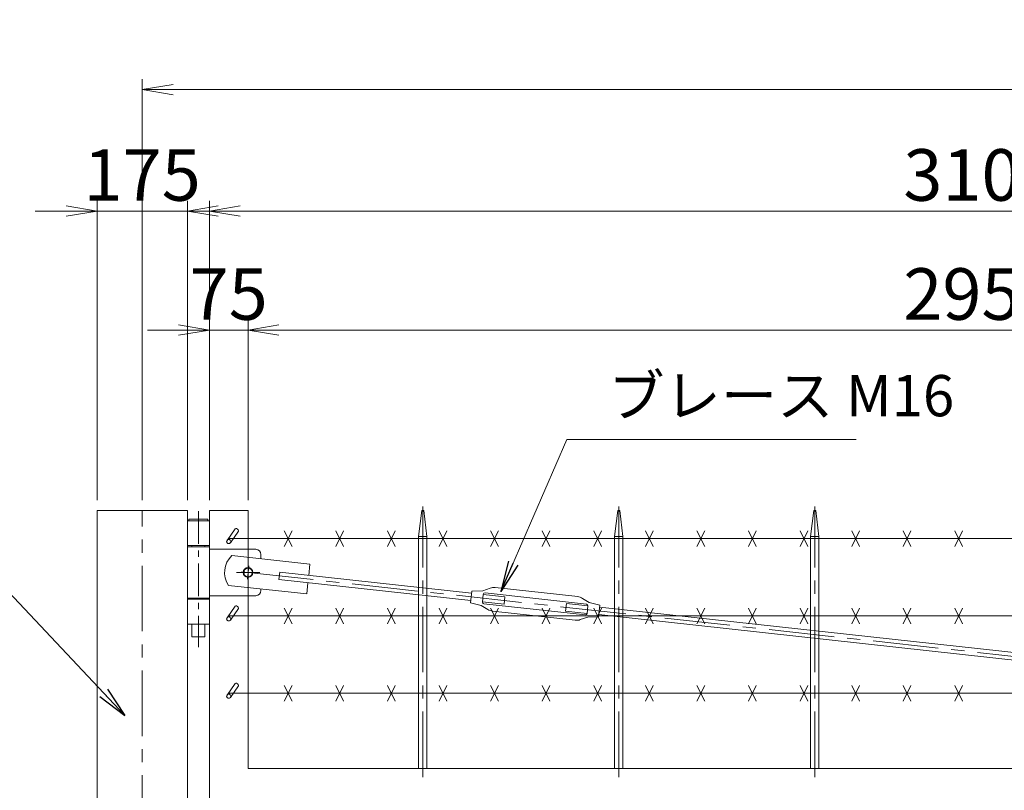
# Model space of a CAD drawing. Units: millimetres. Extents: x -170 to 193028, y -48660 to 11880.
# Drawn here: x 2210 to 4119, y 5673 to 7167 of the extents above; entities that cross this region are included whole.
import ezdxf

# ---------------------------------------------------------------- set-up
doc = ezdxf.new("R2010")
doc.units = ezdxf.units.MM
doc.header["$LTSCALE"] = 4
doc.header["$PDMODE"] = 35
doc.linetypes.add('CENTER', pattern=[50.8, 31.75, -6.35, 6.35, -6.35])
doc.layers.get('0').update_dxf_attribs({"lineweight": 9, "plot": 0})
doc.layers.get('DEFPOINTS').update_dxf_attribs({"color": 124})
for name, color, linetype, lineweight in [('D-BMK', 2, 'CENTER', 9), ('D-STR', 1, 'Continuous', 15), ('D-STR-DIM', 7, 'Continuous', 13), ('D-STR-STR1', 7, 'Continuous', 13), ('D-STR-STR2', 7, 'Continuous', 13), ('STR', 1, 'Continuous', 15), ('中心線', 2, 'CENTER', 9)]:
    doc.layers.add(name, color=color, linetype=linetype, lineweight=lineweight)
doc.styles.get("Standard").update_dxf_attribs({"font": 'txt', "width": 0.8})
doc.dimstyles.new('1_40', dxfattribs={"dimscale": 40, "dimtxt": 2.5, "dimasz": 1.5, "dimexe": 0.5, "dimexo": 0.5, "dimgap": 0.5, "dimtad": 1, "dimdec": 1, "dimzin": 12, "dimdsep": 46, "dimtxsty": 'Standard', "dimblk": 'OPEN', "dimcen": 0, "dimclrd": 256, "dimclre": 256, "dimclrt": 256, "dimadec": 0, "dimazin": 0, "dimtfac": 1, "dimtdec": 1, "dimtix": 1, "dimtmove": 2, "dimatfit": 2, "dimldrblk": 'OPEN', "dimfxl": 1, "dimtolj": 1, "dimtzin": 0, "dimlwd": -1, "dimlwe": -1, "dimarcsym": 0})

# ---------------------------------------------------------------- blocks, each defined once
blk = doc.blocks.new('_Open')
at = {"color": 0, "lineweight": -2}
for p, q in [((-1, 0.167), (0, 0)), ((-1, -0.167), (0, 0)), ((0, 0), (-1, 0))]:
    blk.add_line(p, q, dxfattribs=at)
blk = doc.blocks.new('*D299')
at = {"layer": 'D-STR-DIM', "transparency": 16777216}
for p, q in [((2577.9, 6235.1), (2577.9, 6585.1)), ((2652.9, 6235.1), (2652.9, 6585.1)), ((2517.9, 6565.1), (2457.9, 6565.1)), ((2577.9, 6565.1), (2652.9, 6565.1)), ((2712.9, 6565.1), (2772.9, 6565.1))]:
    blk.add_line(p, q, dxfattribs=at)
at = {"layer": 'DEFPOINTS', "color": 0, "transparency": 16777216}
for p in [(2652.9, 6565.1), (2577.9, 6215.1), (2652.9, 6215.1)]:
    blk.add_point(p, dxfattribs=at)
at = {"layer": 'D-STR-DIM', "transparency": 16777216, "xscale": 60, "yscale": 60, "zscale": 60}
blk.add_blockref('_Open', (2577.9, 6565.1), dxfattribs=at)
at = {"layer": 'D-STR-DIM', "transparency": 16777216, "xscale": 60, "yscale": 60, "zscale": 60, "rotation": 180}
blk.add_blockref('_Open', (2652.9, 6565.1), dxfattribs=at)
at = {"layer": 'D-STR-DIM', "transparency": 16777216, "insert": (2615.4, 6635.1), "char_height": 100, "attachment_point": 5}
blk.add_mtext('\\A1;75', dxfattribs=at)
blk = doc.blocks.new('*D300')
at = {"layer": 'D-STR-DIM', "transparency": 16777216}
for p, q in [((2652.9, 6235.1), (2652.9, 6585.1)), ((5610.2, 6235.1), (5610.2, 6585.1)), ((2712.9, 6565.1), (5550.2, 6565.1))]:
    blk.add_line(p, q, dxfattribs=at)
at = {"layer": 'DEFPOINTS', "color": 0, "transparency": 16777216}
for p in [(5610.2, 6565.1), (2652.9, 6215.1), (5610.2, 6215.1)]:
    blk.add_point(p, dxfattribs=at)
at = {"layer": 'D-STR-DIM', "transparency": 16777216, "xscale": 60, "yscale": 60, "zscale": 60, "rotation": 180}
blk.add_blockref('_Open', (2652.9, 6565.1), dxfattribs=at)
at = {"layer": 'D-STR-DIM', "transparency": 16777216, "xscale": 60, "yscale": 60, "zscale": 60}
blk.add_blockref('_Open', (5610.2, 6565.1), dxfattribs=at)
at = {"layer": 'D-STR-DIM', "transparency": 16777216, "insert": (4131.6, 6635.1), "char_height": 100, "attachment_point": 5}
blk.add_mtext('\\A1;2957.3', dxfattribs=at)
blk = doc.blocks.new('*D305')
at = {"layer": 'D-STR-DIM', "transparency": 16777216}
for p, q in [((2577.9, 6255.1), (2577.9, 6816)), ((5685.2, 6255.1), (5685.2, 6816)), ((2637.9, 6796), (5625.2, 6796))]:
    blk.add_line(p, q, dxfattribs=at)
at = {"layer": 'DEFPOINTS', "color": 0, "transparency": 16777216}
for p in [(5685.2, 6796), (2577.9, 6235.1), (5685.2, 6235.1)]:
    blk.add_point(p, dxfattribs=at)
at = {"layer": 'D-STR-DIM', "transparency": 16777216, "xscale": 60, "yscale": 60, "zscale": 60, "rotation": 180}
blk.add_blockref('_Open', (2577.9, 6796), dxfattribs=at)
at = {"layer": 'D-STR-DIM', "transparency": 16777216, "xscale": 60, "yscale": 60, "zscale": 60}
blk.add_blockref('_Open', (5685.2, 6796), dxfattribs=at)
at = {"layer": 'D-STR-DIM', "transparency": 16777216, "insert": (4131.6, 6866), "char_height": 100, "attachment_point": 5}
blk.add_mtext('\\A1;3107.3', dxfattribs=at)
blk = doc.blocks.new('*D307')
at = {"layer": 'D-STR-DIM', "transparency": 16777216}
for p, q in [((2447.7, 6235.1), (2447.7, 7051.5)), ((8947.7, 6235.1), (8947.7, 7051.5)), ((2507.7, 7031.5), (8887.7, 7031.5))]:
    blk.add_line(p, q, dxfattribs=at)
at = {"layer": 'DEFPOINTS', "color": 0, "transparency": 16777216}
for p in [(8947.7, 7031.5), (2447.7, 6215.1), (8947.7, 6215.1)]:
    blk.add_point(p, dxfattribs=at)
at = {"layer": 'D-STR-DIM', "transparency": 16777216, "xscale": 60, "yscale": 60, "zscale": 60, "rotation": 180}
blk.add_blockref('_Open', (2447.7, 7031.5), dxfattribs=at)
at = {"layer": 'D-STR-DIM', "transparency": 16777216, "xscale": 60, "yscale": 60, "zscale": 60}
blk.add_blockref('_Open', (8947.7, 7031.5), dxfattribs=at)
at = {"layer": 'D-STR-DIM', "transparency": 16777216, "insert": (5697.7, 7101.5), "char_height": 100, "attachment_point": 5}
blk.add_mtext('\\A1;6500', dxfattribs=at)
blk = doc.blocks.new('*D308')
at = {"layer": 'D-STR-DIM', "transparency": 16777216}
for p, q in [((2360.2, 6235.1), (2360.2, 6816)), ((2535.2, 6235.1), (2535.2, 6816)), ((2300.2, 6796), (2240.2, 6796)), ((2360.2, 6796), (2535.2, 6796)), ((2595.2, 6796), (2655.2, 6796))]:
    blk.add_line(p, q, dxfattribs=at)
at = {"layer": 'DEFPOINTS', "color": 0, "transparency": 16777216}
for p in [(2535.2, 6796), (2360.2, 6215.1), (2535.2, 6215.1)]:
    blk.add_point(p, dxfattribs=at)
at = {"layer": 'D-STR-DIM', "transparency": 16777216, "xscale": 60, "yscale": 60, "zscale": 60}
blk.add_blockref('_Open', (2360.2, 6796), dxfattribs=at)
at = {"layer": 'D-STR-DIM', "transparency": 16777216, "xscale": 60, "yscale": 60, "zscale": 60, "rotation": 180}
blk.add_blockref('_Open', (2535.2, 6796), dxfattribs=at)
at = {"layer": 'D-STR-DIM', "transparency": 16777216, "insert": (2447.7, 6866), "char_height": 100, "attachment_point": 5}
blk.add_mtext('\\A1;175', dxfattribs=at)

msp = doc.modelspace()

# ---------------------------------------------------------------- linework, layer by layer
at = {"layer": 'D-BMK'}
for p, q in [((2991.58, 5698.35), (2991.58, 6223.16)), ((3371.58, 5698.35), (3371.58, 6223.16)), ((3751.58, 5698.35), (3751.58, 6223.16)), ((2640.25, 6096.45), (2665.6, 6093.67)), ((2654.32, 6107.74), (2651.54, 6082.39)), ((2652.93, 6095.06), (5435.36, 5790.06))]:
    msp.add_line(p, q, dxfattribs=at)
at = {"layer": 'D-BMK', "linetype": 'CENTER'}
msp.add_line((2447.73, 2526.66), (2447.73, 6215.06), dxfattribs=at)
at = {"layer": 'D-BMK', "ltscale": 0.5}
msp.add_line((2556.58, 6214.11), (2556.58, 5950.23), dxfattribs=at)
at = {"layer": 'D-STR'}
for p, q in [((2360.23, 3231.06), (2360.23, 6215.06)), ((2360.23, 6215.06), (2535.23, 6215.06)), ((2535.23, 3231.06), (2535.23, 6215.06)), ((2577.93, 3365.06), (2577.93, 6215.06)), ((2577.93, 6215.06), (2652.93, 6215.06)), ((2652.93, 5715.06), (2652.93, 6215.06)), ((2989.58, 6215.06), (2983.58, 6165.06)), ((2991.58, 6215.06), (2989.58, 6215.06)), ((2991.58, 6165.06), (2991.58, 6215.06)), ((2991.58, 6215.06), (2993.58, 6215.06)), ((2991.58, 6165.06), (2991.58, 6215.06)), ((2993.58, 6215.06), (2999.58, 6165.06)), ((3369.58, 6215.06), (3363.58, 6165.06)), ((3371.58, 6215.06), (3369.58, 6215.06)), ((3371.58, 6165.06), (3371.58, 6215.06)), ((3371.58, 6215.06), (3373.58, 6215.06)), ((3371.58, 6165.06), (3371.58, 6215.06)), ((3373.58, 6215.06), (3379.58, 6165.06)), ((3749.58, 6215.06), (3743.58, 6165.06)), ((3751.58, 6215.06), (3749.58, 6215.06)), ((3751.58, 6165.06), (3751.58, 6215.06)), ((3751.58, 6215.06), (3753.58, 6215.06)), ((3751.58, 6165.06), (3751.58, 6215.06)), ((3753.58, 6215.06), (3759.58, 6165.06)), ((2983.58, 5715.06), (2983.58, 6165.06)), ((2983.58, 6165.06), (2991.58, 6165.06)), ((2999.58, 6165.06), (2991.58, 6165.06)), ((2999.58, 5715.06), (2999.58, 6165.06)), ((3363.58, 5715.06), (3363.58, 6165.06)), ((3363.58, 6165.06), (3371.58, 6165.06)), ((3379.58, 6165.06), (3371.58, 6165.06)), ((3379.58, 5715.06), (3379.58, 6165.06)), ((3743.58, 5715.06), (3743.58, 6165.06)), ((3743.58, 6165.06), (3751.58, 6165.06)), ((3759.58, 6165.06), (3751.58, 6165.06)), ((3759.58, 5715.06), (3759.58, 6165.06)), ((5610.23, 5715.06), (2652.93, 5715.06)), ((2991.58, 5715.06), (2983.58, 5715.06)), ((2991.58, 5715.06), (2999.58, 5715.06)), ((3371.58, 5715.06), (3363.58, 5715.06)), ((3371.58, 5715.06), (3379.58, 5715.06)), ((3751.58, 5715.06), (3743.58, 5715.06)), ((3751.58, 5715.06), (3759.58, 5715.06))]:
    msp.add_line(p, q, dxfattribs=at)
for points in [[(2577.93, 6195.06), (2577.93, 6147.06), (2535.23, 6147.06), (2535.23, 6195.06), (2577.93, 6195.06)], [(2575.08, 6195.06), (2575.08, 6198.26), (2538.08, 6198.26), (2538.08, 6195.06)], [(2544.08, 6145.06), (2544.08, 6147.06)], [(2569.08, 6147.06), (2569.08, 6145.06)], [(2535.23, 6145.06), (2535.23, 6045.06), (2577.93, 6045.06), (2577.93, 6145.06), (2535.23, 6145.06)], [(2577.93, 6043.06), (2577.93, 5995.06), (2535.23, 5995.06), (2535.23, 6043.06), (2577.93, 6043.06)], [(2544.08, 6043.06), (2544.08, 6045.06)], [(2569.08, 6045.06), (2569.08, 6043.06)], [(2569.08, 5995.06), (2569.08, 5970.06), (2544.08, 5970.06), (2544.08, 5995.06)]]:
    msp.add_lwpolyline(points, dxfattribs=at)
at = {"layer": 'D-STR-STR1'}
for p, q in [((2621.23, 6127.71), (2772.89, 6111.09)), ((2772.89, 6111.09), (2770.51, 6089.42)), ((2712.78, 6081.25), (2714.35, 6095.58)), ((2714.35, 6095.58), (3086.12, 6054.82)), ((3084.55, 6040.5), (2712.78, 6081.25)), ((2768.94, 6075.1), (2766.57, 6053.43)), ((2766.57, 6053.43), (2614.91, 6070.05)), ((3084.11, 6036.48), (3086.56, 6058.85)), ((3086.56, 6058.85), (3107.76, 6059.49)), ((3109.02, 6052.61), (3107.38, 6037.7)), ((3107.76, 6059.49), (3122.14, 6064.51)), ((3108.98, 6052.32), (3150.73, 6047.74)), ((3112.32, 6055.27), (3309.15, 6033.69)), ((3132.23, 6065.66), (3291.97, 6048.15)), ((3084.11, 6036.48), (3104.66, 6031.26)), ((3149.16, 6033.42), (3107.41, 6037.99)), ((3110.04, 6034.39), (3306.86, 6012.82)), ((3150.73, 6047.74), (3149.16, 6033.42)), ((3270.02, 6034.67), (3268.45, 6020.34)), ((3311.77, 6030.09), (3270.02, 6034.67)), ((3314.52, 6036.83), (3301.57, 6044.84)), ((3335.07, 6031.6), (3314.52, 6036.83)), ((3104.66, 6031.26), (3117.62, 6023.24)), ((3127.21, 6019.93), (3286.96, 6002.42)), ((3268.45, 6020.34), (3310.2, 6015.77)), ((3311.8, 6030.38), (3310.17, 6015.47)), ((3332.62, 6009.24), (3335.07, 6031.6)), ((3333.06, 6013.26), (5373.94, 5789.55)), ((5375.51, 5803.87), (3334.63, 6027.58)), ((3311.42, 6008.59), (3297.04, 6003.57)), ((3332.62, 6009.24), (3311.42, 6008.59))]:
    msp.add_line(p, q, dxfattribs=at)
msp.add_circle((2652.93, 6095.06), 8.5, dxfattribs=at)
for centre, radius, start, end in [((2652.93, 6095.06), 45.5, 134.14899, 213.33987), ((3112, 6052.28), 3, 83.74443, 173.74443), ((3129.72, 6042.8), 23, 83.74443, 109.24443), ((3110.36, 6037.37), 3, 173.74443, 263.74443), ((3289.46, 6025.29), 23, 58.24443, 83.74443), ((3308.82, 6030.71), 3, 353.74443, 83.74443), ((3129.72, 6042.8), 23, 238.24443, 263.74443), ((3307.18, 6015.8), 3, 263.74443, 353.74443), ((3289.46, 6025.29), 23, 263.74442, 289.24443)]:
    msp.add_arc(centre, radius, start, end, dxfattribs=at)
at = {"layer": 'D-STR-STR2'}
for p, q in [((2612.15, 6157.36), (2627.97, 6179.96)), ((2618.7, 6152.77), (2634.53, 6175.37)), ((2738.16, 6145.73), (2723.16, 6175.73)), ((2738.16, 6175.73), (2723.16, 6145.73)), ((2838.16, 6145.73), (2823.16, 6175.73)), ((2838.16, 6175.73), (2823.16, 6145.73)), ((2938.16, 6145.73), (2923.16, 6175.73)), ((2938.16, 6175.73), (2923.16, 6145.73)), ((3038.16, 6145.73), (3023.16, 6175.73)), ((3038.16, 6175.73), (3023.16, 6145.73)), ((3138.16, 6145.73), (3123.16, 6175.73)), ((3138.16, 6175.73), (3123.16, 6145.73)), ((3238.16, 6145.73), (3223.16, 6175.73)), ((3238.16, 6175.73), (3223.16, 6145.73)), ((3338.16, 6145.73), (3323.16, 6175.73)), ((3338.16, 6175.73), (3323.16, 6145.73)), ((3438.16, 6145.73), (3423.16, 6175.73)), ((3438.16, 6175.73), (3423.16, 6145.73)), ((3538.16, 6145.73), (3523.16, 6175.73)), ((3538.16, 6175.73), (3523.16, 6145.73)), ((3638.16, 6145.73), (3623.16, 6175.73)), ((3638.16, 6175.73), (3623.16, 6145.73)), ((3738.16, 6145.73), (3723.16, 6175.73)), ((3738.16, 6175.73), (3723.16, 6145.73)), ((3838.16, 6145.73), (3823.16, 6175.73)), ((3838.16, 6175.73), (3823.16, 6145.73)), ((3938.16, 6145.73), (3923.16, 6175.73)), ((3938.16, 6175.73), (3923.16, 6145.73)), ((4038.16, 6145.73), (4023.16, 6175.73)), ((4038.16, 6175.73), (4023.16, 6145.73)), ((5646.81, 6160.73), (2614.51, 6160.73)), ((2612.15, 6007.36), (2627.97, 6029.96)), ((2618.7, 6002.77), (2634.53, 6025.37)), ((2738.16, 5995.73), (2723.16, 6025.73)), ((2738.16, 6025.73), (2723.16, 5995.73)), ((2838.16, 5995.73), (2823.16, 6025.73)), ((2838.16, 6025.73), (2823.16, 5995.73)), ((2938.16, 5995.73), (2923.16, 6025.73)), ((2938.16, 6025.73), (2923.16, 5995.73)), ((3038.16, 5995.73), (3023.16, 6025.73)), ((3038.16, 6025.73), (3023.16, 5995.73)), ((3138.16, 5995.73), (3123.16, 6025.73)), ((3138.16, 6025.73), (3123.16, 5995.73)), ((3238.16, 5995.73), (3223.16, 6025.73)), ((3238.16, 6025.73), (3223.16, 5995.73)), ((3338.16, 5995.73), (3323.16, 6025.73)), ((3338.16, 6025.73), (3323.16, 5995.73)), ((3438.16, 5995.73), (3423.16, 6025.73)), ((3438.16, 6025.73), (3423.16, 5995.73)), ((3538.16, 5995.73), (3523.16, 6025.73)), ((3538.16, 6025.73), (3523.16, 5995.73)), ((3638.16, 5995.73), (3623.16, 6025.73)), ((3638.16, 6025.73), (3623.16, 5995.73)), ((3738.16, 5995.73), (3723.16, 6025.73)), ((3738.16, 6025.73), (3723.16, 5995.73)), ((3838.16, 5995.73), (3823.16, 6025.73)), ((3838.16, 6025.73), (3823.16, 5995.73)), ((3938.16, 5995.73), (3923.16, 6025.73)), ((3938.16, 6025.73), (3923.16, 5995.73)), ((4038.16, 5995.73), (4023.16, 6025.73)), ((4038.16, 6025.73), (4023.16, 5995.73)), ((5646.81, 6010.73), (2614.51, 6010.73)), ((2612.15, 5857.36), (2627.97, 5879.96)), ((5646.81, 5860.73), (2614.51, 5860.73)), ((2618.7, 5852.77), (2634.53, 5875.37)), ((2738.16, 5845.73), (2723.16, 5875.73)), ((2738.16, 5875.73), (2723.16, 5845.73)), ((2838.16, 5845.73), (2823.16, 5875.73)), ((2838.16, 5875.73), (2823.16, 5845.73)), ((2938.16, 5845.73), (2923.16, 5875.73)), ((2938.16, 5875.73), (2923.16, 5845.73)), ((3038.16, 5845.73), (3023.16, 5875.73)), ((3038.16, 5875.73), (3023.16, 5845.73)), ((3138.16, 5845.73), (3123.16, 5875.73)), ((3138.16, 5875.73), (3123.16, 5845.73)), ((3238.16, 5845.73), (3223.16, 5875.73)), ((3238.16, 5875.73), (3223.16, 5845.73)), ((3338.16, 5845.73), (3323.16, 5875.73)), ((3338.16, 5875.73), (3323.16, 5845.73)), ((3438.16, 5845.73), (3423.16, 5875.73)), ((3438.16, 5875.73), (3423.16, 5845.73)), ((3538.16, 5845.73), (3523.16, 5875.73)), ((3538.16, 5875.73), (3523.16, 5845.73)), ((3638.16, 5845.73), (3623.16, 5875.73)), ((3638.16, 5875.73), (3623.16, 5845.73)), ((3738.16, 5845.73), (3723.16, 5875.73)), ((3738.16, 5875.73), (3723.16, 5845.73)), ((3838.16, 5845.73), (3823.16, 5875.73)), ((3838.16, 5875.73), (3823.16, 5845.73)), ((3938.16, 5845.73), (3923.16, 5875.73)), ((3938.16, 5875.73), (3923.16, 5845.73)), ((4038.16, 5845.73), (4023.16, 5875.73)), ((4038.16, 5875.73), (4023.16, 5845.73))]:
    msp.add_line(p, q, dxfattribs=at)
for centre in [(2615.43, 6155.06), (2615.43, 6005.06), (2615.43, 5855.06)]:
    msp.add_circle(centre, 4, dxfattribs=at)
for centre in [(2615.43, 6155.06), (2615.43, 6005.06), (2615.43, 5855.06)]:
    msp.add_arc(centre, 4, 145, 325, dxfattribs=at)
for centre in [(2631.25, 6177.66), (2631.25, 6027.66), (2631.25, 5877.66)]:
    msp.add_ellipse(centre, major_axis=(3.28, -2.29), ratio=0.5, start_param=0, end_param=3.1415927, dxfattribs=at)
at = {"layer": 'STR', "ltscale": 5}
for p, q in [((2577.93, 6140.06), (2661.18, 6140.06)), ((2659.18, 6140.06), (2667.93, 6140.06)), ((2677.93, 6121.49), (2677.93, 6130.06)), ((2677.93, 6060.06), (2677.93, 6063.15)), ((2577.93, 6050.06), (2661.18, 6050.06)), ((2659.18, 6050.06), (2667.93, 6050.06))]:
    msp.add_line(p, q, dxfattribs=at)
at = {"layer": 'STR', "linetype": 'Continuous'}
msp.add_line((2577.93, 6140.06), (2577.93, 6050.06), dxfattribs=at)
msp.add_circle((2652.93, 6095.06), 9.5, dxfattribs=at)
at = {"layer": 'STR', "ltscale": 5}
for centre, start, end in [((2667.93, 6130.06), 0, 90), ((2667.93, 6060.06), 270, 0)]:
    msp.add_arc(centre, 10, start, end, dxfattribs=at)
at = {"layer": '中心線', "linetype": 'Continuous'}
for p, q in [((2652.93, 6072.56), (2652.93, 6117.56)), ((2630.43, 6095.06), (2675.43, 6095.06))]:
    msp.add_line(p, q, dxfattribs=at)

# ---------------------------------------------------------------- texts
at = {"layer": 'D-STR-DIM', "insert": (3351.11, 6373), "char_height": 80, "attachment_point": 7}
msp.add_mtext('ブレース M16', dxfattribs=at)

# ---------------------------------------------------------------- dimensions: what is measured, and where the dimension line sits
at = {"layer": 'D-STR-DIM'}
for base, p1, p2, picture, middle in [((8947.73, 7031.55), (2447.73, 6215.06), (8947.73, 6215.06), '*D307', (5697.73, 7101.55)), ((2535.23, 6795.97), (2360.23, 6215.06), (2535.23, 6215.06), '*D308', (2447.73, 6865.97)), ((5685.23, 6795.97), (2577.93, 6235.06), (5685.23, 6235.06), '*D305', (4131.58, 6865.97)), ((2652.93, 6565.05), (2577.93, 6215.06), (2652.93, 6215.06), '*D299', (2615.43, 6635.05)), ((5610.23, 6565.05), (2652.93, 6215.06), (5610.23, 6215.06), '*D300', (4131.58, 6635.05))]:
    dim = msp.add_linear_dim(base=base, p1=p1, p2=p2, dimstyle='1_40', dxfattribs=at)
    dim.commit()
    dim.dimension.update_dxf_attribs({"geometry": picture, "text_midpoint": middle})

# ---------------------------------------------------------------- leaders
at = {"layer": 'D-STR-DIM', "annotation_type": 0, "has_hookline": 1}
for points, hookline_direction, text_width in [([(3142.77, 6058.12), (3271.11, 6353), (3331.11, 6353)], 0, 480.49), ([(2414.12, 5817.98), (2088.22, 6163.32), (2028.22, 6163.32)], 1, 737.14)]:
    msp.add_leader(points, dimstyle='1_40', override={"dimgap": 0.5, "dimtad": 1}, dxfattribs=dict(at, hookline_direction=hookline_direction, text_width=text_width))

doc.saveas('drawing.dxf')
